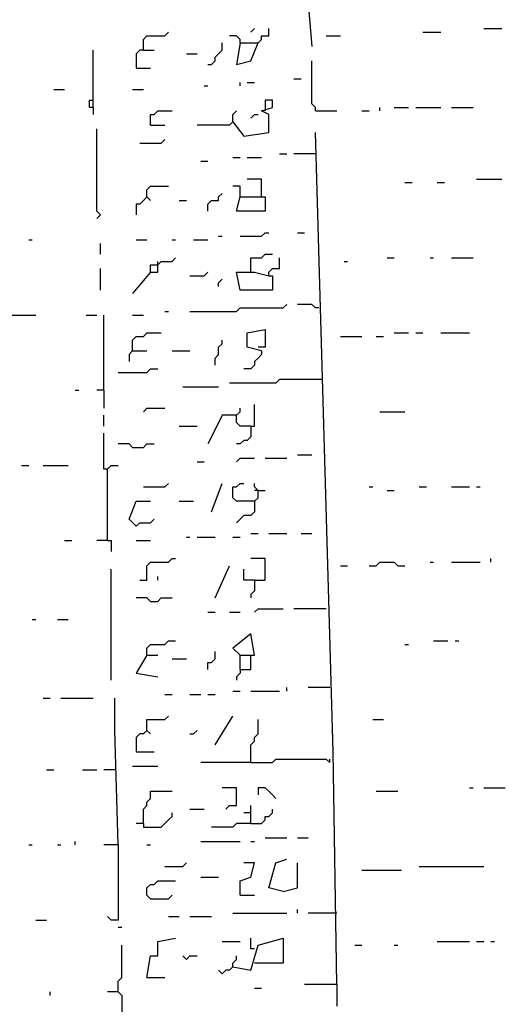
# Model space of a CAD drawing. Extents: x 0.1 to 7.4, y 0 to 10.
# Drawn here: x 1.6 to 1.9, y 6 to 6.6 of the extents above; entities that cross this region are included whole.
import ezdxf

# ---------------------------------------------------------------- set-up
doc = ezdxf.new("R2010")
doc.units = 0

msp = doc.modelspace()

# ---------------------------------------------------------------- linework, layer by layer
at = {"layer": 'R2V', "color": 0}
for points in [[(1.788934, 6.594262, 0), (1.790984, 6.569672, 0)], [(1.694672, 6.567623, 0), (1.694672, 6.57377, 0), (1.696721, 6.57582, 0), (1.706967, 6.57582, 0), (1.709016, 6.577869, 0)], [(1.75, 6.571721, 0), (1.760246, 6.571721, 0), (1.762295, 6.57377, 0), (1.762295, 6.57582, 0), (1.766393, 6.57582, 0), (1.766393, 6.579918, 0)], [(1.756148, 6.577869, 0), (1.758197, 6.579918, 0)], [(1.854508, 6.577869, 0), (1.864754, 6.577869, 0)], [(1.889344, 6.579918, 0), (1.89959, 6.579918, 0)], [(1.731557, 6.559426, 0), (1.733607, 6.559426, 0), (1.735656, 6.561475, 0), (1.735656, 6.563525, 0), (1.737705, 6.565574, 0), (1.739754, 6.567623, 0), (1.739754, 6.571721, 0)], [(1.75, 6.571721, 0), (1.75, 6.57377, 0), (1.747951, 6.57582, 0), (1.743852, 6.57582, 0)], [(1.75, 6.571721, 0), (1.747951, 6.559426, 0), (1.756148, 6.561475, 0), (1.760246, 6.571721, 0)], [(1.79918, 6.57582, 0), (1.807377, 6.57582, 0)], [(1.665984, 6.534836, 0), (1.665984, 6.567623, 0)], [(1.694672, 6.567623, 0), (1.692623, 6.567623, 0), (1.690574, 6.565574, 0), (1.690574, 6.557377, 0), (1.69877, 6.557377, 0)], [(1.694672, 6.567623, 0), (1.70082, 6.567623, 0)], [(1.719262, 6.565574, 0), (1.72541, 6.565574, 0)], [(1.793033, 6.532787, 0), (1.793033, 6.534836, 0), (1.790984, 6.536885, 0), (1.790984, 6.561475, 0)], [(1.75, 6.547131, 0), (1.75, 6.54918, 0)], [(1.754098, 6.54918, 0), (1.758197, 6.54918, 0)], [(1.780738, 6.55123, 0), (1.784836, 6.55123, 0)], [(1.643443, 6.545082, 0), (1.64959, 6.545082, 0)], [(1.688525, 6.545082, 0), (1.694672, 6.545082, 0)], [(1.729508, 6.547131, 0), (1.731557, 6.547131, 0)], [(1.665984, 6.534836, 0), (1.663934, 6.534836, 0), (1.663934, 6.538934, 0), (1.665984, 6.538934, 0)], [(1.745902, 6.526639, 0), (1.752049, 6.518443, 0), (1.766393, 6.520492, 0), (1.766393, 6.530738, 0), (1.762295, 6.532787, 0), (1.768443, 6.534836, 0), (1.768443, 6.538934, 0), (1.764344, 6.538934, 0), (1.764344, 6.534836, 0)], [(1.665984, 6.534836, 0), (1.665984, 6.530738, 0)], [(1.69877, 6.52459, 0), (1.69877, 6.530738, 0), (1.70082, 6.530738, 0), (1.702869, 6.532787, 0), (1.711066, 6.532787, 0)], [(1.745902, 6.526639, 0), (1.745902, 6.530738, 0), (1.747951, 6.532787, 0)], [(1.764344, 6.534836, 0), (1.764344, 6.532787, 0)], [(1.793033, 6.532787, 0), (1.805328, 6.532787, 0)], [(1.819672, 6.532787, 0), (1.82377, 6.532787, 0)], [(1.829918, 6.532787, 0), (1.829918, 6.534836, 0)], [(1.838115, 6.534836, 0), (1.846311, 6.534836, 0)], [(1.85041, 6.534836, 0), (1.864754, 6.534836, 0)], [(1.870902, 6.534836, 0), (1.883197, 6.534836, 0)], [(1.745902, 6.526639, 0), (1.743852, 6.52459, 0), (1.72541, 6.52459, 0)], [(1.756148, 6.528689, 0), (1.758197, 6.530738, 0), (1.760246, 6.530738, 0)], [(1.668033, 6.471311, 0), (1.670082, 6.473361, 0), (1.668033, 6.47541, 0), (1.668033, 6.522541, 0)], [(1.69877, 6.52459, 0), (1.706967, 6.52459, 0)], [(1.805328, 6.032787, 0), (1.803279, 6.165984, 0), (1.793033, 6.520492, 0)], [(1.692623, 6.514344, 0), (1.704918, 6.514344, 0), (1.706967, 6.516393, 0)], [(1.727459, 6.504098, 0), (1.731557, 6.504098, 0)], [(1.745902, 6.506148, 0), (1.75, 6.506148, 0)], [(1.754098, 6.506148, 0), (1.762295, 6.506148, 0)], [(1.772541, 6.508197, 0), (1.776639, 6.508197, 0)], [(1.793033, 6.508197, 0), (1.780738, 6.508197, 0)], [(1.762295, 6.483607, 0), (1.762295, 6.493852, 0), (1.754098, 6.493852, 0)], [(1.844262, 6.491803, 0), (1.848361, 6.491803, 0)], [(1.862705, 6.491803, 0), (1.866803, 6.491803, 0)], [(1.885246, 6.493852, 0), (1.89959, 6.493852, 0)], [(1.696721, 6.483607, 0), (1.696721, 6.487705, 0), (1.69877, 6.489754, 0), (1.709016, 6.489754, 0)], [(1.75, 6.483607, 0), (1.75, 6.489754, 0), (1.745902, 6.489754, 0)], [(1.696721, 6.483607, 0), (1.694672, 6.481557, 0), (1.692623, 6.479508, 0), (1.690574, 6.479508, 0), (1.690574, 6.473361, 0)], [(1.696721, 6.483607, 0), (1.69877, 6.481557, 0)], [(1.715164, 6.481557, 0), (1.719262, 6.481557, 0)], [(1.731557, 6.47541, 0), (1.731557, 6.479508, 0), (1.733607, 6.481557, 0), (1.737705, 6.481557, 0), (1.737705, 6.483607, 0), (1.739754, 6.485656, 0)], [(1.75, 6.483607, 0), (1.764344, 6.483607, 0), (1.764344, 6.47541, 0), (1.747951, 6.47541, 0), (1.75, 6.483607, 0)], [(1.629098, 6.459016, 0), (1.631148, 6.459016, 0)], [(1.690574, 6.459016, 0), (1.696721, 6.459016, 0)], [(1.711066, 6.459016, 0), (1.713115, 6.459016, 0)], [(1.723361, 6.459016, 0), (1.731557, 6.459016, 0)], [(1.737705, 6.461066, 0), (1.739754, 6.461066, 0)], [(1.75, 6.461066, 0), (1.762295, 6.461066, 0), (1.764344, 6.463115, 0), (1.766393, 6.463115, 0)], [(1.782787, 6.463115, 0), (1.786885, 6.463115, 0)], [(1.670082, 6.45082, 0), (1.670082, 6.456967, 0)], [(1.69877, 6.440574, 0), (1.69877, 6.444672, 0), (1.702869, 6.444672, 0), (1.704918, 6.446721, 0), (1.711066, 6.446721, 0), (1.713115, 6.44877, 0)], [(1.702869, 6.444672, 0), (1.702869, 6.446721, 0)], [(1.756148, 6.440574, 0), (1.756148, 6.44877, 0), (1.762295, 6.44877, 0), (1.764344, 6.45082, 0), (1.768443, 6.45082, 0)], [(1.766393, 6.438525, 0), (1.766393, 6.440574, 0), (1.768443, 6.442623, 0), (1.772541, 6.442623, 0), (1.772541, 6.44877, 0)], [(1.809426, 6.446721, 0), (1.811475, 6.446721, 0)], [(1.834016, 6.44877, 0), (1.838115, 6.44877, 0)], [(1.858607, 6.44877, 0), (1.860656, 6.44877, 0)], [(1.870902, 6.44877, 0), (1.883197, 6.44877, 0)], [(1.670082, 6.430328, 0), (1.670082, 6.442623, 0)], [(1.69877, 6.440574, 0), (1.702869, 6.440574, 0), (1.702869, 6.444672, 0)], [(1.69877, 6.440574, 0), (1.688525, 6.428279, 0)], [(1.721311, 6.438525, 0), (1.729508, 6.438525, 0), (1.731557, 6.440574, 0)], [(1.737705, 6.432377, 0), (1.737705, 6.434426, 0), (1.739754, 6.436475, 0)], [(1.766393, 6.438525, 0), (1.768443, 6.438525, 0), (1.768443, 6.430328, 0), (1.75, 6.430328, 0), (1.747951, 6.440574, 0), (1.758197, 6.440574, 0), (1.766393, 6.438525, 0)], [(1.721311, 6.418033, 0), (1.747951, 6.418033, 0), (1.75, 6.420082, 0), (1.77459, 6.420082, 0), (1.776639, 6.422131, 0)], [(1.795082, 6.420082, 0), (1.793033, 6.420082, 0), (1.790984, 6.422131, 0), (1.782787, 6.422131, 0)], [(1.606557, 6.415984, 0), (1.633197, 6.415984, 0)], [(1.661885, 6.415984, 0), (1.668033, 6.415984, 0)], [(1.672131, 6.372951, 0), (1.672131, 6.415984, 0)], [(1.688525, 6.415984, 0), (1.694672, 6.415984, 0)], [(1.706967, 6.418033, 0), (1.709016, 6.418033, 0)], [(1.762295, 6.395492, 0), (1.754098, 6.397541, 0), (1.754098, 6.405738, 0), (1.764344, 6.407787, 0), (1.764344, 6.397541, 0), (1.760246, 6.397541, 0)], [(1.688525, 6.395492, 0), (1.688525, 6.401639, 0), (1.690574, 6.403689, 0), (1.694672, 6.403689, 0), (1.696721, 6.405738, 0), (1.704918, 6.405738, 0)], [(1.735656, 6.387295, 0), (1.735656, 6.391393, 0), (1.737705, 6.393443, 0), (1.737705, 6.397541, 0), (1.739754, 6.39959, 0), (1.739754, 6.401639, 0)], [(1.807377, 6.403689, 0), (1.819672, 6.403689, 0)], [(1.827869, 6.403689, 0), (1.831967, 6.403689, 0)], [(1.838115, 6.405738, 0), (1.846311, 6.405738, 0)], [(1.85041, 6.405738, 0), (1.854508, 6.405738, 0)], [(1.864754, 6.405738, 0), (1.881148, 6.405738, 0)], [(1.688525, 6.395492, 0), (1.686475, 6.393443, 0), (1.686475, 6.389344, 0)], [(1.688525, 6.395492, 0), (1.696721, 6.395492, 0)], [(1.711066, 6.395492, 0), (1.721311, 6.395492, 0)], [(1.762295, 6.395492, 0), (1.762295, 6.393443, 0), (1.760246, 6.391393, 0), (1.758197, 6.389344, 0), (1.758197, 6.387295, 0), (1.756148, 6.385246, 0), (1.752049, 6.385246, 0)], [(1.680328, 6.383197, 0), (1.696721, 6.383197, 0), (1.69877, 6.385246, 0), (1.702869, 6.385246, 0)], [(1.797131, 6.379098, 0), (1.772541, 6.379098, 0), (1.770492, 6.377049, 0), (1.743852, 6.377049, 0)], [(1.717213, 6.375, 0), (1.737705, 6.375, 0)], [(1.655738, 6.372951, 0), (1.657787, 6.372951, 0)], [(1.672131, 6.372951, 0), (1.668033, 6.372951, 0)], [(1.672131, 6.372951, 0), (1.672131, 6.362705, 0)], [(1.694672, 6.360656, 0), (1.696721, 6.362705, 0), (1.706967, 6.362705, 0)], [(1.756148, 6.352459, 0), (1.75, 6.352459, 0), (1.747951, 6.354508, 0), (1.747951, 6.358607, 0), (1.75, 6.360656, 0), (1.75, 6.362705, 0)], [(1.756148, 6.352459, 0), (1.758197, 6.352459, 0), (1.758197, 6.364754, 0)], [(1.672131, 6.352459, 0), (1.672131, 6.358607, 0)], [(1.747951, 6.358607, 0), (1.739754, 6.358607, 0), (1.733607, 6.346311, 0), (1.731557, 6.342213, 0)], [(1.829918, 6.360656, 0), (1.844262, 6.360656, 0)], [(1.715164, 6.352459, 0), (1.72541, 6.352459, 0)], [(1.756148, 6.352459, 0), (1.756148, 6.346311, 0), (1.754098, 6.344262, 0), (1.752049, 6.344262, 0), (1.75, 6.342213, 0), (1.747951, 6.342213, 0)], [(1.67418, 6.327869, 0), (1.672131, 6.327869, 0), (1.672131, 6.348361, 0)], [(1.688525, 6.340164, 0), (1.686475, 6.342213, 0), (1.680328, 6.342213, 0)], [(1.688525, 6.340164, 0), (1.694672, 6.340164, 0), (1.696721, 6.342213, 0), (1.70082, 6.342213, 0)], [(1.747951, 6.331967, 0), (1.75, 6.334016, 0), (1.758197, 6.334016, 0)], [(1.764344, 6.334016, 0), (1.776639, 6.334016, 0)], [(1.782787, 6.336066, 0), (1.790984, 6.336066, 0)], [(1.625, 6.329918, 0), (1.629098, 6.329918, 0)], [(1.637295, 6.329918, 0), (1.651639, 6.329918, 0)], [(1.67418, 6.286885, 0), (1.67418, 6.327869, 0), (1.67623, 6.329918, 0), (1.680328, 6.329918, 0)], [(1.72541, 6.331967, 0), (1.729508, 6.331967, 0)], [(1.694672, 6.317623, 0), (1.706967, 6.317623, 0), (1.709016, 6.319672, 0)], [(1.733607, 6.303279, 0), (1.739754, 6.319672, 0)], [(1.758197, 6.309426, 0), (1.747951, 6.309426, 0), (1.745902, 6.311475, 0), (1.745902, 6.317623, 0), (1.747951, 6.317623, 0), (1.75, 6.319672, 0), (1.752049, 6.319672, 0)], [(1.758197, 6.309426, 0), (1.760246, 6.311475, 0), (1.760246, 6.315574, 0), (1.758197, 6.317623, 0), (1.758197, 6.319672, 0)], [(1.82377, 6.317623, 0), (1.82582, 6.317623, 0)], [(1.852459, 6.317623, 0), (1.856557, 6.317623, 0)], [(1.870902, 6.317623, 0), (1.881148, 6.317623, 0)], [(1.885246, 6.317623, 0), (1.887295, 6.317623, 0)], [(1.760246, 6.315574, 0), (1.758197, 6.315574, 0)], [(1.760246, 6.315574, 0), (1.764344, 6.315574, 0)], [(1.834016, 6.315574, 0), (1.838115, 6.315574, 0)], [(1.690574, 6.295082, 0), (1.686475, 6.29918, 0), (1.690574, 6.309426, 0), (1.69877, 6.309426, 0)], [(1.715164, 6.309426, 0), (1.723361, 6.309426, 0)], [(1.758197, 6.309426, 0), (1.758197, 6.303279, 0), (1.756148, 6.30123, 0), (1.752049, 6.30123, 0), (1.75, 6.29918, 0), (1.747951, 6.297131, 0)], [(1.690574, 6.295082, 0), (1.692623, 6.297131, 0), (1.69877, 6.297131, 0), (1.70082, 6.29918, 0)], [(1.719262, 6.288934, 0), (1.721311, 6.288934, 0)], [(1.72541, 6.288934, 0), (1.735656, 6.288934, 0)], [(1.745902, 6.288934, 0), (1.75, 6.288934, 0)], [(1.756148, 6.290984, 0), (1.760246, 6.290984, 0)], [(1.766393, 6.290984, 0), (1.776639, 6.290984, 0)], [(1.784836, 6.290984, 0), (1.790984, 6.290984, 0)], [(1.64959, 6.286885, 0), (1.653689, 6.286885, 0)], [(1.67418, 6.286885, 0), (1.668033, 6.286885, 0)], [(1.67418, 6.286885, 0), (1.67623, 6.286885, 0), (1.67623, 6.280738, 0)], [(1.690574, 6.286885, 0), (1.69877, 6.286885, 0)], [(1.692623, 6.264344, 0), (1.696721, 6.264344, 0), (1.696721, 6.272541, 0), (1.69877, 6.27459, 0), (1.709016, 6.27459, 0), (1.711066, 6.276639, 0), (1.713115, 6.276639, 0)], [(1.735656, 6.254098, 0), (1.743852, 6.272541, 0)], [(1.758197, 6.264344, 0), (1.764344, 6.264344, 0), (1.764344, 6.276639, 0), (1.756148, 6.276639, 0)], [(1.807377, 6.272541, 0), (1.811475, 6.272541, 0)], [(1.82377, 6.272541, 0), (1.827869, 6.272541, 0), (1.829918, 6.27459, 0), (1.838115, 6.27459, 0), (1.840164, 6.272541, 0), (1.844262, 6.272541, 0)], [(1.858607, 6.27459, 0), (1.860656, 6.27459, 0)], [(1.870902, 6.27459, 0), (1.887295, 6.27459, 0)], [(1.893443, 6.27459, 0), (1.893443, 6.276639, 0)], [(1.67623, 6.206967, 0), (1.67623, 6.270492, 0)], [(1.702869, 6.264344, 0), (1.702869, 6.266393, 0)], [(1.758197, 6.264344, 0), (1.752049, 6.264344, 0), (1.752049, 6.270492, 0)], [(1.758197, 6.264344, 0), (1.758197, 6.258197, 0), (1.756148, 6.256148, 0), (1.756148, 6.254098, 0)], [(1.69877, 6.252049, 0), (1.696721, 6.254098, 0), (1.690574, 6.254098, 0)], [(1.69877, 6.252049, 0), (1.702869, 6.252049, 0), (1.704918, 6.254098, 0), (1.711066, 6.254098, 0)], [(1.731557, 6.245902, 0), (1.735656, 6.245902, 0)], [(1.743852, 6.245902, 0), (1.75, 6.245902, 0)], [(1.758197, 6.245902, 0), (1.760246, 6.247951, 0), (1.77459, 6.247951, 0)], [(1.79918, 6.247951, 0), (1.780738, 6.247951, 0)], [(1.631148, 6.241803, 0), (1.633197, 6.241803, 0)], [(1.645492, 6.241803, 0), (1.651639, 6.241803, 0)], [(1.75, 6.213115, 0), (1.75, 6.221311, 0), (1.758197, 6.221311, 0), (1.756148, 6.233607, 0), (1.745902, 6.22541, 0), (1.75, 6.221311, 0)], [(1.696721, 6.221311, 0), (1.696721, 6.22541, 0), (1.69877, 6.227459, 0), (1.706967, 6.227459, 0), (1.709016, 6.229508, 0), (1.713115, 6.229508, 0)], [(1.844262, 6.227459, 0), (1.846311, 6.227459, 0)], [(1.860656, 6.229508, 0), (1.868852, 6.229508, 0)], [(1.872951, 6.229508, 0), (1.875, 6.229508, 0)], [(1.696721, 6.221311, 0), (1.690574, 6.211066, 0), (1.702869, 6.209016, 0)], [(1.696721, 6.221311, 0), (1.702869, 6.221311, 0)], [(1.731557, 6.213115, 0), (1.731557, 6.217213, 0), (1.733607, 6.217213, 0), (1.735656, 6.219262, 0), (1.735656, 6.223361, 0)], [(1.75, 6.213115, 0), (1.756148, 6.213115, 0), (1.756148, 6.221311, 0)], [(1.711066, 6.219262, 0), (1.719262, 6.219262, 0)], [(1.75, 6.213115, 0), (1.75, 6.211066, 0), (1.747951, 6.209016, 0), (1.747951, 6.206967, 0)], [(1.706967, 6.19877, 0), (1.711066, 6.19877, 0)], [(1.721311, 6.19877, 0), (1.727459, 6.19877, 0)], [(1.731557, 6.19877, 0), (1.735656, 6.19877, 0)], [(1.745902, 6.20082, 0), (1.75, 6.20082, 0)], [(1.756148, 6.20082, 0), (1.772541, 6.20082, 0)], [(1.776639, 6.20082, 0), (1.776639, 6.202869, 0)], [(1.80123, 6.202869, 0), (1.788934, 6.202869, 0)], [(1.637295, 6.196721, 0), (1.641393, 6.196721, 0)], [(1.647541, 6.196721, 0), (1.665984, 6.196721, 0)], [(1.680328, 6.112705, 0), (1.678279, 6.178279, 0), (1.678279, 6.196721, 0)], [(1.696721, 6.178279, 0), (1.696721, 6.184426, 0), (1.706967, 6.184426, 0), (1.709016, 6.186475, 0)], [(1.735656, 6.170082, 0), (1.745902, 6.186475, 0)], [(1.756148, 6.159836, 0), (1.756148, 6.170082, 0), (1.758197, 6.172131, 0), (1.758197, 6.17418, 0), (1.760246, 6.17623, 0), (1.760246, 6.184426, 0)], [(1.82582, 6.184426, 0), (1.831967, 6.184426, 0)], [(1.696721, 6.178279, 0), (1.694672, 6.17623, 0), (1.692623, 6.17623, 0), (1.690574, 6.17418, 0), (1.690574, 6.165984, 0), (1.70082, 6.165984, 0)], [(1.696721, 6.178279, 0), (1.69877, 6.17623, 0)], [(1.721311, 6.17623, 0), (1.723361, 6.17623, 0), (1.72541, 6.178279, 0)], [(1.756148, 6.159836, 0), (1.727459, 6.159836, 0)], [(1.756148, 6.159836, 0), (1.768443, 6.159836, 0), (1.770492, 6.161885, 0), (1.79918, 6.161885, 0), (1.80123, 6.159836, 0), (1.80123, 6.161885, 0)], [(1.639344, 6.155738, 0), (1.643443, 6.155738, 0)], [(1.659836, 6.155738, 0), (1.668033, 6.155738, 0)], [(1.678279, 6.155738, 0), (1.672131, 6.155738, 0)], [(1.688525, 6.157787, 0), (1.702869, 6.157787, 0)], [(1.694672, 6.125, 0), (1.694672, 6.133197, 0), (1.696721, 6.135246, 0), (1.696721, 6.137295, 0), (1.69877, 6.139344, 0), (1.69877, 6.143443, 0), (1.711066, 6.143443, 0)], [(1.741803, 6.133197, 0), (1.743852, 6.135246, 0), (1.747951, 6.135246, 0), (1.747951, 6.145492, 0), (1.739754, 6.145492, 0)], [(1.770492, 6.139344, 0), (1.768443, 6.141393, 0), (1.766393, 6.143443, 0), (1.764344, 6.145492, 0), (1.760246, 6.145492, 0), (1.760246, 6.141393, 0)], [(1.827869, 6.143443, 0), (1.840164, 6.143443, 0)], [(1.881148, 6.145492, 0), (1.883197, 6.145492, 0)], [(1.889344, 6.145492, 0), (1.901639, 6.145492, 0)], [(1.694672, 6.125, 0), (1.694672, 6.122951, 0), (1.704918, 6.122951, 0), (1.706967, 6.125, 0), (1.709016, 6.127049, 0), (1.711066, 6.129098, 0), (1.711066, 6.131148, 0)], [(1.721311, 6.133197, 0), (1.729508, 6.133197, 0)], [(1.756148, 6.131148, 0), (1.752049, 6.131148, 0)], [(1.756148, 6.125, 0), (1.756148, 6.135246, 0)], [(1.756148, 6.125, 0), (1.762295, 6.125, 0), (1.764344, 6.127049, 0), (1.764344, 6.129098, 0), (1.766393, 6.129098, 0), (1.768443, 6.131148, 0), (1.768443, 6.133197, 0)], [(1.694672, 6.125, 0), (1.690574, 6.125, 0)], [(1.756148, 6.125, 0), (1.747951, 6.125, 0), (1.745902, 6.122951, 0), (1.733607, 6.122951, 0)], [(1.655738, 6.112705, 0), (1.655738, 6.114754, 0)], [(1.727459, 6.114754, 0), (1.75, 6.114754, 0)], [(1.756148, 6.114754, 0), (1.758197, 6.114754, 0)], [(1.764344, 6.116803, 0), (1.776639, 6.116803, 0)], [(1.782787, 6.116803, 0), (1.788934, 6.116803, 0)], [(1.629098, 6.112705, 0), (1.631148, 6.112705, 0)], [(1.645492, 6.112705, 0), (1.647541, 6.112705, 0)], [(1.680328, 6.112705, 0), (1.672131, 6.112705, 0)], [(1.680328, 6.112705, 0), (1.680328, 6.069672, 0), (1.67623, 6.069672, 0), (1.67418, 6.071721, 0)], [(1.696721, 6.112705, 0), (1.69877, 6.112705, 0)], [(1.77459, 6.086066, 0), (1.766393, 6.088115, 0), (1.770492, 6.102459, 0), (1.776639, 6.104508, 0)], [(1.706967, 6.10041, 0), (1.717213, 6.10041, 0), (1.719262, 6.102459, 0)], [(1.75, 6.084016, 0), (1.75, 6.092213, 0), (1.756148, 6.094262, 0), (1.758197, 6.102459, 0), (1.752049, 6.102459, 0)], [(1.77459, 6.086066, 0), (1.782787, 6.088115, 0), (1.782787, 6.102459, 0)], [(1.819672, 6.098361, 0), (1.842213, 6.098361, 0)], [(1.852459, 6.10041, 0), (1.889344, 6.10041, 0)], [(1.69877, 6.081967, 0), (1.696721, 6.084016, 0), (1.696721, 6.088115, 0), (1.69877, 6.090164, 0), (1.70082, 6.090164, 0), (1.702869, 6.092213, 0), (1.713115, 6.092213, 0)], [(1.727459, 6.094262, 0), (1.737705, 6.094262, 0)], [(1.69877, 6.081967, 0), (1.709016, 6.081967, 0), (1.711066, 6.084016, 0)], [(1.75, 6.084016, 0), (1.758197, 6.084016, 0)], [(1.782787, 6.07377, 0), (1.782787, 6.07582, 0)], [(1.633197, 6.069672, 0), (1.639344, 6.069672, 0)], [(1.709016, 6.071721, 0), (1.715164, 6.071721, 0)], [(1.721311, 6.071721, 0), (1.733607, 6.071721, 0)], [(1.745902, 6.07377, 0), (1.776639, 6.07377, 0)], [(1.805328, 6.07377, 0), (1.788934, 6.07377, 0)], [(1.680328, 6.065574, 0), (1.682377, 6.065574, 0)], [(1.696721, 6.036885, 0), (1.69877, 6.04918, 0), (1.702869, 6.04918, 0), (1.702869, 6.057377, 0), (1.713115, 6.059426, 0)], [(1.745902, 6.043033, 0), (1.756148, 6.040984, 0), (1.760246, 6.055328, 0), (1.77459, 6.059426, 0), (1.77459, 6.045082, 0), (1.758197, 6.045082, 0)], [(1.758197, 6.053279, 0), (1.756148, 6.053279, 0), (1.756148, 6.059426, 0)], [(1.680328, 6.028689, 0), (1.680328, 6.034836, 0), (1.682377, 6.036885, 0), (1.682377, 6.055328, 0)], [(1.739754, 6.057377, 0), (1.75, 6.057377, 0)], [(1.815574, 6.055328, 0), (1.819672, 6.055328, 0)], [(1.838115, 6.055328, 0), (1.840164, 6.055328, 0)], [(1.862705, 6.057377, 0), (1.881148, 6.057377, 0)], [(1.885246, 6.057377, 0), (1.889344, 6.057377, 0)], [(1.893443, 6.057377, 0), (1.895492, 6.057377, 0)], [(1.719262, 6.047131, 0), (1.717213, 6.04918, 0)], [(1.719262, 6.047131, 0), (1.721311, 6.04918, 0), (1.72541, 6.04918, 0)], [(1.745902, 6.043033, 0), (1.745902, 6.045082, 0), (1.747951, 6.047131, 0), (1.747951, 6.04918, 0)], [(1.745902, 6.043033, 0), (1.743852, 6.040984, 0), (1.741803, 6.040984, 0), (1.739754, 6.038934, 0), (1.737705, 6.040984, 0)], [(1.696721, 6.036885, 0), (1.706967, 6.036885, 0)], [(1.758197, 6.030738, 0), (1.762295, 6.030738, 0)], [(1.805328, 6.032787, 0), (1.786885, 6.032787, 0)], [(1.805328, 6.032787, 0), (1.805328, 6.020492, 0)], [(1.641393, 6.026639, 0), (1.641393, 6.028689, 0)], [(1.680328, 6.028689, 0), (1.67418, 6.028689, 0)], [(1.680328, 6.028689, 0), (1.682377, 6.026639, 0), (1.682377, 6.010246, 0), (1.684426, 6.008197, 0), (1.684426, 5.991803, 0)]]:
    msp.add_polyline3d(points, dxfattribs=at)

doc.saveas('drawing.dxf')
